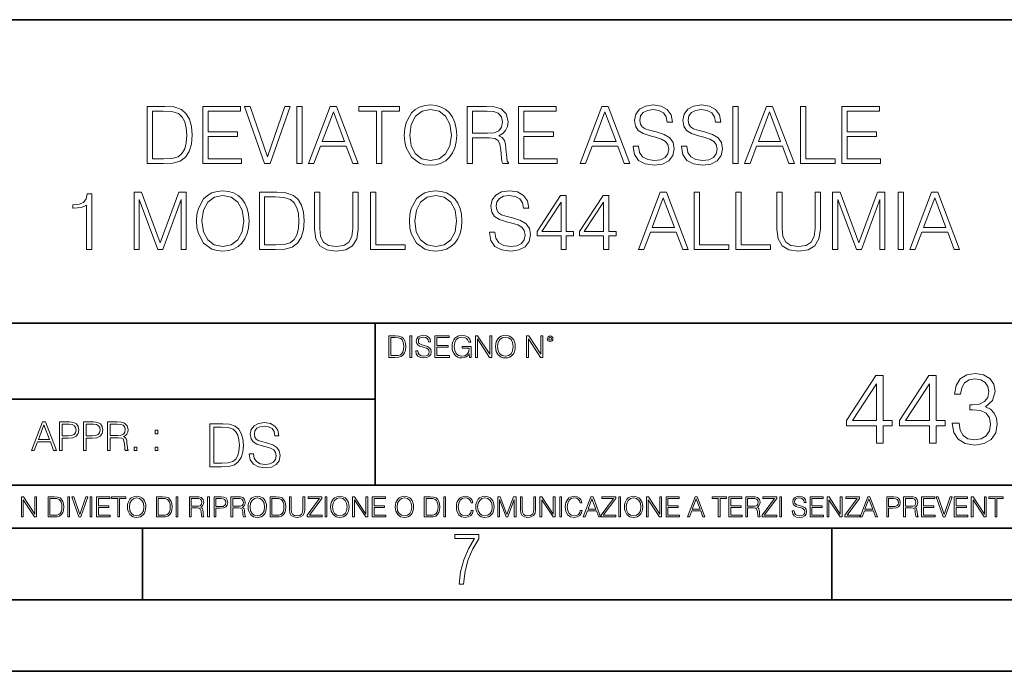
# Model space of a CAD drawing. Extents: x 0 to 420, y 0 to 297.
# Drawn here: x 305 to 374, y 0 to 46 of the extents above; entities that cross this region are included whole.
import ezdxf

# ---------------------------------------------------------------- set-up
doc = ezdxf.new("R2010")
doc.units = 0

msp = doc.modelspace()

# ---------------------------------------------------------------- linework, layer by layer
at = {"color": 7, "lineweight": 35}
for p, q in [((234.999802, 45.500252), (410, 45.500252)), ((254.999802, 24.300249), (410, 24.300249)), ((329.999786, 13.00025), (329.999786, 24.300249)), ((234.999802, 19.00025), (329.999786, 19.00025)), ((234.999802, 13.00025), (410, 13.00025)), ((25.000401, 9.99976), (410, 9.99976)), ((234.999802, 10.00025), (410, 10.00025)), ((313.75, 4.99976), (313.75, 9.99976)), ((361.875, 4.99976), (361.875, 9.99976)), ((267.5, 4.99976), (415, 4.99976)), ((0, 0), (420, 0)), ((0, 0), (420, 0))]:
    msp.add_line(p, q, dxfattribs=at)
at = {"color": 7, "lineweight": 18}
for points in [[(315.035461, 39.447609), (314.095276, 39.447609), (314.095276, 35.447609), (315.196808, 35.447609), (315.875519, 35.475426), (316.392914, 35.620071), (316.748962, 35.898235), (317.015991, 36.29879), (317.177338, 36.816177), (317.232971, 37.455956), (317.177338, 38.051224), (317.032684, 38.546356), (316.793457, 38.941349), (316.476349, 39.23064), (315.947845, 39.41423), (315.308075, 39.447609)], [(317.97287, 35.447609), (320.659943, 35.447609), (320.659943, 35.775841), (318.340057, 35.775841), (318.340057, 37.339127), (320.398468, 37.339127), (320.398468, 37.667358), (318.340057, 37.667358), (318.340057, 39.119377), (320.59317, 39.119377), (320.59317, 39.447609), (317.97287, 39.447609)], [(322.27887, 35.447609), (322.673859, 35.447609), (324.059113, 39.447609), (323.686371, 39.447609), (322.479126, 35.914925), (321.271912, 39.447609), (320.888031, 39.447609)], [(324.526428, 35.447609), (324.893616, 35.447609), (324.893616, 39.447609), (324.526428, 39.447609)], [(325.344238, 35.447609), (325.728088, 35.447609), (326.184296, 36.671532), (327.986786, 36.671532), (328.437408, 35.447609), (328.821289, 35.447609), (327.30249, 39.447609), (326.863007, 39.447609)], [(330.095276, 35.447609), (330.462433, 35.447609), (330.462433, 39.119377), (331.708618, 39.119377), (331.708618, 39.447609), (328.849091, 39.447609), (328.849091, 39.119377), (330.095276, 39.119377)], [(332.031281, 37.444828), (332.059113, 36.971947), (332.159241, 36.560265), (332.526428, 35.898235), (333.105011, 35.480988), (333.46106, 35.375286), (333.861603, 35.336342), (334.256592, 35.375286), (334.612671, 35.480988), (334.929749, 35.65345), (335.196808, 35.898235), (335.408203, 36.19865), (335.563965, 36.560265), (335.658539, 36.971947), (335.69751, 37.444828), (335.664124, 37.912144), (335.563965, 38.323826), (335.408203, 38.68544), (335.196808, 38.991421), (334.929749, 39.23064), (334.612671, 39.403103), (334.256592, 39.51437), (333.861603, 39.55331), (333.46106, 39.51437), (333.105011, 39.403103), (332.793457, 39.23064), (332.526428, 38.991421), (332.159241, 38.323826), (332.059113, 37.906578)], [(332.409607, 37.444828), (332.515289, 38.190308), (332.81015, 38.752197), (333.271912, 39.102684), (333.861603, 39.225079), (334.456879, 39.102684), (334.913086, 38.752197), (335.213501, 38.195869), (335.319183, 37.444828), (335.213501, 36.688221), (334.913086, 36.131893), (334.456879, 35.781406), (333.861603, 35.664577), (333.266357, 35.781406), (332.81015, 36.131893), (332.509735, 36.688221)], [(336.415161, 35.447609), (336.782349, 35.447609), (336.782349, 37.238987), (337.950623, 37.238987), (338.345612, 37.200043), (338.584839, 37.066525), (338.707245, 36.80505), (338.768433, 36.387802), (338.812927, 35.859291), (338.846313, 35.608944), (338.901947, 35.447609), (339.308075, 35.447609), (339.308075, 35.503242), (339.224609, 35.631199), (339.180115, 35.870419), (339.130035, 36.471252), (339.091095, 36.810612), (339.018768, 37.072086), (338.874146, 37.266804), (338.629333, 37.400322), (338.901947, 37.544968), (339.107788, 37.756371), (339.230194, 38.0401), (339.274689, 38.385021), (339.146729, 38.919098), (338.785126, 39.286274), (338.31781, 39.425354), (337.750336, 39.447609), (336.415161, 39.447609)], [(340.014587, 35.447609), (342.70166, 35.447609), (342.70166, 35.775841), (340.381775, 35.775841), (340.381775, 37.339127), (342.440186, 37.339127), (342.440186, 37.667358), (340.381775, 37.667358), (340.381775, 39.119377), (342.634918, 39.119377), (342.634918, 39.447609), (340.014587, 39.447609)], [(344.29834, 35.447609), (344.68219, 35.447609), (345.138397, 36.671532), (346.940887, 36.671532), (347.39151, 35.447609), (347.775391, 35.447609), (346.256592, 39.447609), (345.817108, 39.447609)], [(348.003479, 36.660404), (348.003479, 36.632587), (348.098053, 36.07626), (348.387329, 35.670139), (348.854645, 35.425354), (349.494446, 35.336342), (350.067444, 35.419792), (350.501404, 35.647888), (350.773987, 36.009499), (350.874146, 36.493507), (350.796234, 36.921879), (350.568146, 37.244549), (350.178711, 37.483772), (349.616821, 37.667358), (349.149506, 37.784187), (348.843536, 37.884327), (348.637695, 38.023407), (348.515289, 38.212559), (348.476349, 38.468472), (348.531982, 38.78558), (348.710022, 39.024799), (348.999298, 39.169445), (349.394287, 39.225079), (349.805969, 39.163883), (350.117523, 38.991421), (350.306671, 38.713257), (350.378998, 38.334953), (350.757294, 38.334953), (350.657166, 38.846775), (350.390137, 39.23064), (349.97287, 39.469864), (349.41098, 39.55331), (348.860229, 39.469864), (348.448547, 39.252895), (348.187073, 38.913532), (348.098053, 38.479599), (348.164795, 38.056789), (348.365082, 37.761936), (348.704437, 37.550529), (349.188446, 37.394756), (349.566772, 37.300182), (349.984009, 37.166664), (350.273285, 37.005329), (350.440186, 36.777233), (350.495819, 36.454563), (350.429077, 36.126328), (350.234344, 35.87598), (349.922821, 35.714645), (349.5, 35.664577), (349.021545, 35.731335), (348.671082, 35.926052), (348.454102, 36.237595), (348.381775, 36.660404)], [(351.374817, 36.660404), (351.374817, 36.632587), (351.469391, 36.07626), (351.758698, 35.670139), (352.226013, 35.425354), (352.865784, 35.336342), (353.438812, 35.419792), (353.872742, 35.647888), (354.145325, 36.009499), (354.245483, 36.493507), (354.167603, 36.921879), (353.939514, 37.244549), (353.550079, 37.483772), (352.98819, 37.667358), (352.520874, 37.784187), (352.214874, 37.884327), (352.009033, 38.023407), (351.886658, 38.212559), (351.847717, 38.468472), (351.90332, 38.78558), (352.08136, 39.024799), (352.370667, 39.169445), (352.765656, 39.225079), (353.177338, 39.163883), (353.488861, 38.991421), (353.67804, 38.713257), (353.750336, 38.334953), (354.128662, 38.334953), (354.028503, 38.846775), (353.761475, 39.23064), (353.344238, 39.469864), (352.782349, 39.55331), (352.231567, 39.469864), (351.819885, 39.252895), (351.558411, 38.913532), (351.469391, 38.479599), (351.536163, 38.056789), (351.73645, 37.761936), (352.075806, 37.550529), (352.559814, 37.394756), (352.93811, 37.300182), (353.355347, 37.166664), (353.644653, 37.005329), (353.811554, 36.777233), (353.867188, 36.454563), (353.800415, 36.126328), (353.605713, 35.87598), (353.294159, 35.714645), (352.871338, 35.664577), (352.392914, 35.731335), (352.042419, 35.926052), (351.825439, 36.237595), (351.753113, 36.660404)], [(354.968689, 35.447609), (355.335876, 35.447609), (355.335876, 39.447609), (354.968689, 39.447609)], [(355.786499, 35.447609), (356.17038, 35.447609), (356.626556, 36.671532), (358.429077, 36.671532), (358.8797, 35.447609), (359.26355, 35.447609), (357.744781, 39.447609), (357.305298, 39.447609)], [(359.686371, 35.447609), (362.106384, 35.447609), (362.106384, 35.775841), (360.053558, 35.775841), (360.053558, 39.447609), (359.686371, 39.447609)], [(362.579285, 35.447609), (365.266357, 35.447609), (365.266357, 35.775841), (362.946442, 35.775841), (362.946442, 37.339127), (365.004883, 37.339127), (365.004883, 37.667358), (362.946442, 37.667358), (362.946442, 39.119377), (365.199585, 39.119377), (365.199585, 39.447609), (362.579285, 39.447609)], [(314.462433, 35.775841), (314.462433, 39.119377), (315.196808, 39.119377), (315.808746, 39.09156), (316.276062, 38.941349), (316.526428, 38.702129), (316.704437, 38.373894), (316.815704, 37.95665), (316.854645, 37.444828), (316.815704, 36.910751), (316.704437, 36.48238), (316.515289, 36.154144), (316.24826, 35.926052), (315.814331, 35.798096), (315.235748, 35.775841)], [(326.306671, 36.999763), (327.079956, 39.058178), (327.858826, 36.999763)], [(336.782349, 37.567219), (336.782349, 39.119377), (337.822662, 39.119377), (338.256592, 39.097122), (338.595978, 38.980293), (338.812927, 38.72438), (338.896393, 38.373894), (338.82962, 38.001156), (338.640472, 37.750809), (338.312225, 37.606163), (337.84491, 37.567219)], [(345.260773, 36.999763), (346.034058, 39.058178), (346.812927, 36.999763)], [(356.748962, 36.999763), (357.522247, 39.058178), (358.301117, 36.999763)], [(309.856049, 29.447609), (310.223236, 29.447609), (310.223236, 33.336342), (309.900574, 33.336342), (309.817108, 32.985855), (309.633514, 32.746635), (309.327545, 32.607552), (308.915863, 32.568611), (308.893616, 32.568611), (308.893616, 32.329388), (308.949249, 32.329388), (309.494446, 32.379459), (309.856049, 32.546356)], [(313.166199, 29.447609), (313.533386, 29.447609), (313.533386, 32.935787), (314.835205, 29.447609), (315.174561, 29.447609), (316.448547, 32.935787), (316.448547, 29.447609), (316.815735, 29.447609), (316.815735, 33.447609), (316.29834, 33.447609), (315.002075, 29.926052), (313.683594, 33.447609), (313.166199, 33.447609)], [(317.533386, 31.444828), (317.561188, 30.971949), (317.661346, 30.560265), (318.028503, 29.898235), (318.607086, 29.480989), (318.963135, 29.375286), (319.363708, 29.336344), (319.758698, 29.375286), (320.114746, 29.480989), (320.431854, 29.65345), (320.698883, 29.898235), (320.910309, 30.198652), (321.066071, 30.560265), (321.160645, 30.971949), (321.199585, 31.444828), (321.166199, 31.912144), (321.066071, 32.323826), (320.910309, 32.68544), (320.698883, 32.991421), (320.431854, 33.23064), (320.114746, 33.403103), (319.758698, 33.51437), (319.363708, 33.55331), (318.963135, 33.51437), (318.607086, 33.403103), (318.295563, 33.23064), (318.028503, 32.991421), (317.661346, 32.323826), (317.561188, 31.90658)], [(317.911682, 31.444828), (318.017395, 32.190308), (318.312256, 32.752197), (318.773987, 33.102684), (319.363708, 33.225079), (319.958984, 33.102684), (320.415161, 32.752197), (320.715576, 32.195869), (320.821289, 31.444828), (320.715576, 30.688221), (320.415161, 30.131893), (319.958984, 29.781406), (319.363708, 29.664577), (318.768433, 29.781406), (318.312256, 30.131893), (318.011841, 30.688221)], [(322.857452, 33.447609), (321.917236, 33.447609), (321.917236, 29.447609), (323.018768, 29.447609), (323.69751, 29.475426), (324.214874, 29.620071), (324.570923, 29.898235), (324.837982, 30.298792), (324.999298, 30.816177), (325.054932, 31.455954), (324.999298, 32.051224), (324.854675, 32.546356), (324.615448, 32.941349), (324.29834, 33.23064), (323.769836, 33.41423), (323.130035, 33.447609)], [(322.284424, 29.775843), (322.284424, 33.119377), (323.018768, 33.119377), (323.630737, 33.09156), (324.098053, 32.941349), (324.348389, 32.702129), (324.526428, 32.373894), (324.637695, 31.95665), (324.676636, 31.444828), (324.637695, 30.910751), (324.526428, 30.48238), (324.33728, 30.154146), (324.070251, 29.926052), (323.636292, 29.798096), (323.057709, 29.775843)], [(325.767029, 33.447609), (325.767029, 30.877373), (325.861603, 30.204216), (326.145355, 29.720209), (326.618225, 29.436481), (327.285828, 29.336344), (327.947845, 29.436481), (328.420715, 29.720209), (328.710022, 30.204216), (328.81015, 30.877373), (328.81015, 33.447609), (328.442993, 33.447609), (328.442993, 30.927443), (328.376221, 30.365551), (328.17038, 29.970558), (327.814331, 29.7369), (327.285828, 29.664577), (326.75174, 29.7369), (326.395691, 29.970558), (326.195404, 30.365551), (326.134216, 30.927443), (326.134216, 33.447609)], [(329.672455, 29.447609), (332.092499, 29.447609), (332.092499, 29.775843), (330.039642, 29.775843), (330.039642, 33.447609), (329.672455, 33.447609)], [(332.392914, 31.444828), (332.420715, 30.971949), (332.520874, 30.560265), (332.888031, 29.898235), (333.466614, 29.480989), (333.822662, 29.375286), (334.223236, 29.336344), (334.618225, 29.375286), (334.974274, 29.480989), (335.291382, 29.65345), (335.558411, 29.898235), (335.769836, 30.198652), (335.925598, 30.560265), (336.020172, 30.971949), (336.059113, 31.444828), (336.025726, 31.912144), (335.925598, 32.323826), (335.769836, 32.68544), (335.558411, 32.991421), (335.291382, 33.23064), (334.974274, 33.403103), (334.618225, 33.51437), (334.223236, 33.55331), (333.822662, 33.51437), (333.466614, 33.403103), (333.15509, 33.23064), (332.888031, 32.991421), (332.520874, 32.323826), (332.420715, 31.90658)], [(332.77121, 31.444828), (332.876923, 32.190308), (333.171753, 32.752197), (333.633514, 33.102684), (334.223236, 33.225079), (334.818512, 33.102684), (335.274689, 32.752197), (335.575104, 32.195869), (335.680817, 31.444828), (335.575104, 30.688221), (335.274689, 30.131893), (334.818512, 29.781406), (334.223236, 29.664577), (333.62796, 29.781406), (333.171753, 30.131893), (332.871338, 30.688221)], [(337.97287, 30.660404), (337.97287, 30.632587), (338.067444, 30.07626), (338.35675, 29.670139), (338.824066, 29.425356), (339.463837, 29.336344), (340.036865, 29.419792), (340.470795, 29.647886), (340.743408, 30.009501), (340.843536, 30.493505), (340.765656, 30.921879), (340.537567, 31.244549), (340.148132, 31.48377), (339.586243, 31.667358), (339.118927, 31.784187), (338.812927, 31.884327), (338.607086, 32.023407), (338.484711, 32.212559), (338.44577, 32.468472), (338.501404, 32.78558), (338.679413, 33.024799), (338.968719, 33.169445), (339.363708, 33.225079), (339.775391, 33.163883), (340.086914, 32.991421), (340.276093, 32.713257), (340.348389, 32.334953), (340.726715, 32.334953), (340.626556, 32.846775), (340.359528, 33.23064), (339.942291, 33.469864), (339.380402, 33.55331), (338.82962, 33.469864), (338.417938, 33.252895), (338.156464, 32.913532), (338.067444, 32.479599), (338.134216, 32.056789), (338.334503, 31.761934), (338.673859, 31.550529), (339.157867, 31.394758), (339.536163, 31.300182), (339.9534, 31.166664), (340.242706, 31.005327), (340.409607, 30.777233), (340.46524, 30.454563), (340.398468, 30.126329), (340.203766, 29.875982), (339.892212, 29.714647), (339.469391, 29.664577), (338.990967, 29.731337), (338.640472, 29.926052), (338.423523, 30.237595), (338.351196, 30.660404)], [(342.974274, 29.447609), (343.341461, 29.447609), (343.341461, 30.410057), (343.853271, 30.410057), (343.853271, 30.70491), (343.341461, 30.70491), (343.341461, 33.225079), (342.946472, 33.225079), (341.299713, 30.70491), (341.299713, 30.410057), (342.974274, 30.410057)], [(345.933929, 29.447609), (346.301117, 29.447609), (346.301117, 30.410057), (346.812927, 30.410057), (346.812927, 30.70491), (346.301117, 30.70491), (346.301117, 33.225079), (345.906128, 33.225079), (344.259399, 30.70491), (344.259399, 30.410057), (345.933929, 30.410057)], [(348.376221, 29.447609), (348.760071, 29.447609), (349.216278, 30.671532), (351.018768, 30.671532), (351.469421, 29.447609), (351.853271, 29.447609), (350.334503, 33.447609), (349.894989, 33.447609)], [(349.338684, 30.999765), (350.111969, 33.058178), (350.890808, 30.999765)], [(352.276093, 29.447609), (354.696106, 29.447609), (354.696106, 29.775843), (352.64325, 29.775843), (352.64325, 33.447609), (352.276093, 33.447609)], [(355.168976, 29.447609), (357.58902, 29.447609), (357.58902, 29.775843), (355.536163, 29.775843), (355.536163, 33.447609), (355.168976, 33.447609)], [(358.034088, 33.447609), (358.034088, 30.877373), (358.128662, 30.204216), (358.412384, 29.720209), (358.885254, 29.436481), (359.552856, 29.336344), (360.214874, 29.436481), (360.687775, 29.720209), (360.977051, 30.204216), (361.077209, 30.877373), (361.077209, 33.447609), (360.710022, 33.447609), (360.710022, 30.927443), (360.64325, 30.365551), (360.437408, 29.970558), (360.08136, 29.7369), (359.552856, 29.664577), (359.018768, 29.7369), (358.66272, 29.970558), (358.462463, 30.365551), (358.401245, 30.927443), (358.401245, 33.447609)], [(361.933929, 29.447609), (362.301117, 29.447609), (362.301117, 32.935787), (363.602936, 29.447609), (363.942291, 29.447609), (365.216278, 32.935787), (365.216278, 29.447609), (365.583466, 29.447609), (365.583466, 33.447609), (365.066071, 33.447609), (363.769836, 29.926052), (362.451324, 33.447609), (361.933929, 33.447609)], [(366.501404, 29.447609), (366.868591, 29.447609), (366.868591, 33.447609), (366.501404, 33.447609)], [(367.319214, 29.447609), (367.703064, 29.447609), (368.159241, 30.671532), (369.961761, 30.671532), (370.412384, 29.447609), (370.796265, 29.447609), (369.277466, 33.447609), (368.837982, 33.447609)], [(368.281647, 30.999765), (369.054932, 33.058178), (369.833801, 30.999765)], [(342.974274, 30.70491), (341.633514, 30.70491), (342.974274, 32.763325)], [(345.933929, 30.70491), (344.593201, 30.70491), (345.933929, 32.763325)], [(331.314514, 23.421158), (330.961945, 23.421158), (330.961945, 21.921158), (331.375031, 21.921158), (331.629547, 21.931589), (331.823547, 21.98583), (331.957062, 22.090143), (332.05722, 22.240351), (332.117706, 22.43437), (332.13858, 22.674288), (332.117706, 22.897514), (332.063477, 23.083189), (331.973755, 23.23131), (331.854858, 23.339794), (331.656647, 23.40864), (331.416748, 23.421158)], [(332.426483, 21.921158), (332.564178, 21.921158), (332.564178, 23.421158), (332.426483, 23.421158)], [(332.837463, 22.375956), (332.837463, 22.365524), (332.872925, 22.156902), (332.981415, 22.004606), (333.156647, 21.912813), (333.396576, 21.879433), (333.61145, 21.910727), (333.77417, 21.996262), (333.876404, 22.131866), (333.913971, 22.31337), (333.884766, 22.474009), (333.799225, 22.595011), (333.653168, 22.684719), (333.442474, 22.753565), (333.267242, 22.797375), (333.152496, 22.834927), (333.075287, 22.887083), (333.029388, 22.958015), (333.014801, 23.053982), (333.035645, 23.172895), (333.102417, 23.262604), (333.210907, 23.316847), (333.359009, 23.337709), (333.513397, 23.31476), (333.630219, 23.250088), (333.701172, 23.145775), (333.728271, 23.003912), (333.870148, 23.003912), (333.832611, 23.195845), (333.732452, 23.339794), (333.575989, 23.429502), (333.365295, 23.460796), (333.158752, 23.429502), (333.004364, 23.348139), (332.906311, 23.220881), (332.872925, 23.058153), (332.89798, 22.899601), (332.973083, 22.78903), (333.100342, 22.709753), (333.28183, 22.651339), (333.423706, 22.615873), (333.58017, 22.565804), (333.68866, 22.505302), (333.751221, 22.419767), (333.772095, 22.298765), (333.74707, 22.175678), (333.674042, 22.081799), (333.55722, 22.021297), (333.398651, 22.002522), (333.219238, 22.027555), (333.087799, 22.100574), (333.006439, 22.217403), (332.97934, 22.375956)], [(334.174744, 21.921158), (335.182373, 21.921158), (335.182373, 22.044245), (334.312439, 22.044245), (334.312439, 22.630476), (335.08432, 22.630476), (335.08432, 22.753565), (334.312439, 22.753565), (334.312439, 23.298071), (335.157349, 23.298071), (335.157349, 23.421158), (334.174744, 23.421158)], [(336.58432, 21.921158), (336.694916, 21.921158), (336.694916, 22.690977), (336.069031, 22.690977), (336.069031, 22.56789), (336.563477, 22.56789), (336.563477, 22.56163), (336.528015, 22.323801), (336.423706, 22.148558), (336.258881, 22.040073), (336.039825, 22.002522), (335.822845, 22.048418), (335.658051, 22.181936), (335.551636, 22.394732), (335.516174, 22.676373), (335.551636, 22.9601), (335.658051, 23.166637), (335.827026, 23.293898), (336.056519, 23.337709), (336.23175, 23.312674), (336.375702, 23.241741), (336.477936, 23.131172), (336.534271, 22.985136), (336.676117, 22.985136), (336.609375, 23.183327), (336.480011, 23.333536), (336.292267, 23.427416), (336.054443, 23.460796), (335.906311, 23.446192), (335.772797, 23.406553), (335.559998, 23.252172), (335.480713, 23.139517), (335.422302, 23.005999), (335.384766, 22.849531), (335.374329, 22.674288), (335.384766, 22.496958), (335.420227, 22.34049), (335.553741, 22.090143), (335.649689, 21.998348), (335.766541, 21.933676), (335.897949, 21.894037), (336.046082, 21.879433), (336.215057, 21.902382), (336.36319, 21.960796), (336.482117, 22.056763), (336.569733, 22.18611)], [(336.999481, 21.921158), (337.137177, 21.921158), (337.137177, 23.208363), (337.980011, 21.921158), (338.132324, 21.921158), (338.132324, 23.421158), (337.994629, 23.421158), (337.994629, 22.133953), (337.151794, 23.421158), (336.999481, 23.421158)], [(338.403534, 22.670115), (338.413971, 22.492785), (338.451508, 22.338404), (338.589203, 22.090143), (338.806183, 21.933676), (338.939697, 21.894037), (339.089905, 21.879433), (339.238007, 21.894037), (339.371552, 21.933676), (339.490448, 21.998348), (339.590607, 22.090143), (339.669861, 22.202799), (339.728271, 22.338404), (339.763763, 22.492785), (339.778351, 22.670115), (339.765839, 22.845358), (339.728271, 22.999739), (339.669861, 23.135344), (339.590607, 23.250088), (339.490448, 23.339794), (339.371552, 23.404469), (339.238007, 23.446192), (339.089905, 23.460796), (338.939697, 23.446192), (338.806183, 23.404469), (338.689331, 23.339794), (338.589203, 23.250088), (338.451508, 22.999739), (338.413971, 22.843271)], [(340.569031, 21.921158), (340.706726, 21.921158), (340.706726, 23.208363), (341.549561, 21.921158), (341.701843, 21.921158), (341.701843, 23.421158), (341.564178, 23.421158), (341.564178, 22.133953), (340.721344, 23.421158), (340.569031, 23.421158)], [(342.016876, 23.222965), (342.031494, 23.145775), (342.073212, 23.083189), (342.212982, 23.026859), (342.352753, 23.083189), (342.394501, 23.145775), (342.411163, 23.222965), (342.394501, 23.298071), (342.352753, 23.362743), (342.288086, 23.404469), (342.212982, 23.421158), (342.135803, 23.404469), (342.073212, 23.362743)], [(331.09964, 22.044245), (331.09964, 23.298071), (331.375031, 23.298071), (331.604492, 23.28764), (331.779755, 23.23131), (331.873627, 23.141603), (331.940399, 23.018515), (331.982117, 22.862047), (331.996704, 22.670115), (331.982117, 22.469837), (331.940399, 22.309196), (331.869446, 22.18611), (331.769318, 22.100574), (331.606598, 22.052589), (331.389618, 22.044245)], [(338.54538, 22.670115), (338.585022, 22.949669), (338.695587, 23.160379), (338.868744, 23.291811), (339.089905, 23.337709), (339.31311, 23.291811), (339.484192, 23.160379), (339.596863, 22.951756), (339.636475, 22.670115), (339.596863, 22.386387), (339.484192, 22.177765), (339.31311, 22.046331), (339.089905, 22.002522), (338.866669, 22.046331), (338.695587, 22.177765), (338.582947, 22.386387)], [(342.112854, 23.225052), (342.142059, 23.295984), (342.212982, 23.327278), (342.28183, 23.295984), (342.31311, 23.225052), (342.283905, 23.154119), (342.212982, 23.124912), (342.139954, 23.152035)], [(364.988983, 15.935787), (365.447937, 15.935787), (365.447937, 17.138847), (366.087738, 17.138847), (366.087738, 17.507414), (365.447937, 17.507414), (365.447937, 20.657623), (364.954193, 20.657623), (362.895782, 17.507414), (362.895782, 17.138847), (364.988983, 17.138847)], [(368.688568, 15.935787), (369.147522, 15.935787), (369.147522, 17.138847), (369.787292, 17.138847), (369.787292, 17.507414), (369.147522, 17.507414), (369.147522, 20.657623), (368.653778, 20.657623), (366.595367, 17.507414), (366.595367, 17.138847), (368.688568, 17.138847)], [(370.281036, 17.326607), (370.281036, 17.3127), (370.385345, 16.672922), (370.698303, 16.200043), (371.192047, 15.901016), (371.859619, 15.796705), (372.506348, 15.901016), (373.000092, 16.186134), (373.313049, 16.645105), (373.424316, 17.250113), (373.368683, 17.681267), (373.20874, 18.035927), (372.951416, 18.300182), (372.596771, 18.474035), (373.097473, 18.898235), (373.271301, 19.538013), (373.17395, 20.052616), (372.90274, 20.448999), (372.46463, 20.706303), (371.894409, 20.796705), (371.296356, 20.692394), (370.84433, 20.41423), (370.552246, 19.955257), (370.434052, 19.350252), (370.865204, 19.350252), (370.941681, 19.802269), (371.143372, 20.143019), (371.456299, 20.351643), (371.887451, 20.428139), (372.269928, 20.358597), (372.568939, 20.17779), (372.763672, 19.892672), (372.833191, 19.538013), (372.756714, 19.12772), (372.541138, 18.842602), (372.179504, 18.661795), (371.692719, 18.606163), (371.51889, 18.613117), (371.51889, 18.258457), (371.727509, 18.265411), (372.26297, 18.202824), (372.645447, 18.015064), (372.874939, 17.702129), (372.951416, 17.264021), (372.874939, 16.798096), (372.659363, 16.45039), (372.304688, 16.234814), (371.831818, 16.165272), (371.379791, 16.241768), (371.039032, 16.471252), (370.823456, 16.832867), (370.753937, 17.326607)], [(364.988983, 17.507414), (363.313049, 17.507414), (364.988983, 20.080433)], [(368.688568, 17.507414), (367.012634, 17.507414), (368.688568, 20.080433)], [(306.007904, 15.412767), (306.19986, 15.412767), (306.427948, 16.024729), (307.329193, 16.024729), (307.554504, 15.412767), (307.746429, 15.412767), (306.987061, 17.412767), (306.767303, 17.412767)], [(306.489136, 16.188845), (306.875793, 17.218052), (307.265228, 16.188845)], [(307.957855, 15.412767), (308.141418, 15.412767), (308.141418, 16.28064), (308.567017, 16.28064), (308.892487, 16.314018), (309.126129, 16.419722), (309.265228, 16.597746), (309.3125, 16.850876), (309.270782, 17.095661), (309.145599, 17.270905), (308.942535, 17.376606), (308.656036, 17.412767), (307.957855, 17.412767)], [(308.141418, 16.444756), (308.141418, 17.24865), (308.647675, 17.24865), (308.8591, 17.223616), (309.006531, 17.151293), (309.092743, 17.0289), (309.123352, 16.853657), (309.087189, 16.661724), (308.987061, 16.536551), (308.814575, 16.464228), (308.569794, 16.444756)], [(309.637939, 15.412767), (309.821533, 15.412767), (309.821533, 16.28064), (310.247131, 16.28064), (310.572571, 16.314018), (310.806244, 16.419722), (310.945312, 16.597746), (310.992615, 16.850876), (310.950897, 17.095661), (310.825714, 17.270905), (310.62265, 17.376606), (310.336151, 17.412767), (309.637939, 17.412767)], [(309.821533, 16.444756), (309.821533, 17.24865), (310.327789, 17.24865), (310.539215, 17.223616), (310.686646, 17.151293), (310.772858, 17.0289), (310.803467, 16.853657), (310.767303, 16.661724), (310.667175, 16.536551), (310.49469, 16.464228), (310.249908, 16.444756)], [(311.318054, 15.412767), (311.501648, 15.412767), (311.501648, 16.308456), (312.085785, 16.308456), (312.283295, 16.288984), (312.402893, 16.222225), (312.464111, 16.091488), (312.49469, 15.882865), (312.516968, 15.618608), (312.53363, 15.493435), (312.561462, 15.412767), (312.764526, 15.412767), (312.764526, 15.440584), (312.722809, 15.504561), (312.700531, 15.624172), (312.675507, 15.924589), (312.656036, 16.094269), (312.619873, 16.225006), (312.547546, 16.322365), (312.425171, 16.389124), (312.561462, 16.461447), (312.664368, 16.567148), (312.725586, 16.709013), (312.747833, 16.881474), (312.683838, 17.148512), (312.503052, 17.3321), (312.269379, 17.401642), (311.985657, 17.412767), (311.318054, 17.412767)], [(311.501648, 16.472572), (311.501648, 17.24865), (312.02182, 17.24865), (312.2388, 17.237524), (312.408478, 17.17911), (312.516968, 17.051155), (312.558685, 16.87591), (312.525299, 16.689541), (312.430725, 16.564367), (312.266602, 16.492044), (312.032959, 16.472572)], [(319.156616, 17.285646), (318.451477, 17.285646), (318.451477, 14.285647), (319.277618, 14.285647), (319.786652, 14.30651), (320.174713, 14.414993), (320.441742, 14.623617), (320.642029, 14.924034), (320.763031, 15.312073), (320.804749, 15.791906), (320.763031, 16.238359), (320.654541, 16.609709), (320.475128, 16.905952), (320.237274, 17.122921), (319.840912, 17.260612), (319.361084, 17.285646)], [(321.213654, 15.195244), (321.213654, 15.174381), (321.284576, 14.757135), (321.501556, 14.452546), (321.85202, 14.268957), (322.331848, 14.202198), (322.761627, 14.264785), (323.087067, 14.435856), (323.291534, 14.707066), (323.366638, 15.07007), (323.308228, 15.39135), (323.137146, 15.633352), (322.845062, 15.812768), (322.423645, 15.950459), (322.073181, 16.038082), (321.843689, 16.113186), (321.689301, 16.217497), (321.597504, 16.35936), (321.568298, 16.551294), (321.610016, 16.789124), (321.74353, 16.96854), (321.96051, 17.077024), (322.256744, 17.11875), (322.565521, 17.072851), (322.799164, 16.943506), (322.94104, 16.734882), (322.99527, 16.451155), (323.279022, 16.451155), (323.203918, 16.835022), (323.003632, 17.122921), (322.690704, 17.302338), (322.269287, 17.364923), (321.856201, 17.302338), (321.547424, 17.13961), (321.351318, 16.885092), (321.284576, 16.559639), (321.334656, 16.242533), (321.484863, 16.021391), (321.73938, 15.862838), (322.102386, 15.746009), (322.386108, 15.675077), (322.699036, 15.574938), (322.916016, 15.453937), (323.041168, 15.282866), (323.082916, 15.040863), (323.032837, 14.794687), (322.88681, 14.606927), (322.653137, 14.485926), (322.336029, 14.448374), (321.977203, 14.498443), (321.714325, 14.644479), (321.551605, 14.878137), (321.497375, 15.195244)], [(314.64212, 16.581057), (314.825714, 16.581057), (314.825714, 16.828623), (314.64212, 16.828623)], [(318.726868, 14.531822), (318.726868, 17.039473), (319.277618, 17.039473), (319.736603, 17.01861), (320.087067, 16.905952), (320.274841, 16.726538), (320.408356, 16.480362), (320.491821, 16.167427), (320.521027, 15.783561), (320.491821, 15.383005), (320.408356, 15.061726), (320.266479, 14.81555), (320.066223, 14.644479), (319.740753, 14.548512), (319.306824, 14.531822)], [(313.173431, 15.412767), (313.356995, 15.412767), (313.356995, 15.660334), (313.173431, 15.660334)], [(314.64212, 15.412767), (314.825714, 15.412767), (314.825714, 15.660334), (314.64212, 15.660334)], [(305.312256, 10.781829), (305.440796, 10.781829), (305.440796, 11.98322), (306.227417, 10.781829), (306.369568, 10.781829), (306.369568, 12.181828), (306.241058, 12.181828), (306.241058, 10.980438), (305.454407, 12.181828), (305.312256, 12.181828)], [(307.498932, 12.181828), (307.169861, 12.181828), (307.169861, 10.781829), (307.555389, 10.781829), (307.792938, 10.791565), (307.97403, 10.842191), (308.098633, 10.939548), (308.192108, 11.079742), (308.248566, 11.260827), (308.268066, 11.48475), (308.248566, 11.693094), (308.197937, 11.866391), (308.114227, 12.004639), (308.003235, 12.10589), (307.818237, 12.170146), (307.59433, 12.181828)], [(307.29837, 10.89671), (307.29837, 12.066947), (307.555389, 12.066947), (307.769592, 12.057211), (307.933136, 12.004639), (308.020752, 11.920911), (308.083069, 11.806029), (308.122009, 11.659993), (308.135651, 11.480855), (308.122009, 11.293929), (308.083069, 11.143998), (308.016876, 11.029117), (307.923401, 10.949284), (307.771515, 10.904499), (307.569031, 10.89671)], [(308.536743, 10.781829), (308.665283, 10.781829), (308.665283, 12.181828), (308.536743, 12.181828)], [(309.317566, 10.781829), (309.455811, 10.781829), (309.940643, 12.181828), (309.810181, 12.181828), (309.387665, 10.94539), (308.965118, 12.181828), (308.83078, 12.181828)], [(310.104187, 10.781829), (310.232727, 10.781829), (310.232727, 12.181828), (310.104187, 12.181828)], [(310.555939, 10.781829), (311.496399, 10.781829), (311.496399, 10.89671), (310.684448, 10.89671), (310.684448, 11.443859), (311.404907, 11.443859), (311.404907, 11.558742), (310.684448, 11.558742), (310.684448, 12.066947), (311.473053, 12.066947), (311.473053, 12.181828), (310.555939, 12.181828)], [(312.03186, 10.781829), (312.1604, 10.781829), (312.1604, 12.066947), (312.596558, 12.066947), (312.596558, 12.181828), (311.595703, 12.181828), (311.595703, 12.066947), (312.03186, 12.066947)], [(312.709473, 11.480855), (312.719238, 11.315348), (312.754272, 11.171259), (312.882782, 10.939548), (313.085266, 10.793511), (313.2099, 10.756516), (313.350098, 10.742886), (313.488342, 10.756516), (313.612976, 10.793511), (313.723938, 10.853873), (313.817413, 10.939548), (313.891418, 11.044694), (313.945923, 11.171259), (313.979034, 11.315348), (313.992645, 11.480855), (313.980957, 11.644416), (313.945923, 11.788505), (313.891418, 11.91507), (313.817413, 12.022162), (313.723938, 12.10589), (313.612976, 12.166252), (313.488342, 12.205194), (313.350098, 12.218824), (313.2099, 12.205194), (313.085266, 12.166252), (312.976257, 12.10589), (312.882782, 12.022162), (312.754272, 11.788505), (312.719238, 11.642468)], [(312.841888, 11.480855), (312.878876, 11.741774), (312.982086, 11.938436), (313.143707, 12.061106), (313.350098, 12.103943), (313.558441, 12.061106), (313.718109, 11.938436), (313.823242, 11.74372), (313.86026, 11.480855), (313.823242, 11.216043), (313.718109, 11.021328), (313.558441, 10.898658), (313.350098, 10.857768), (313.141754, 10.898658), (312.982086, 11.021328), (312.876953, 11.216043)], [(315.059692, 12.181828), (314.730621, 12.181828), (314.730621, 10.781829), (315.11615, 10.781829), (315.353699, 10.791565), (315.53479, 10.842191), (315.659424, 10.939548), (315.752869, 11.079742), (315.809326, 11.260827), (315.828827, 11.48475), (315.809326, 11.693094), (315.758728, 11.866391), (315.674988, 12.004639), (315.563995, 12.10589), (315.379028, 12.170146), (315.15509, 12.181828)], [(314.859131, 10.89671), (314.859131, 12.066947), (315.11615, 12.066947), (315.330353, 12.057211), (315.493896, 12.004639), (315.581543, 11.920911), (315.643829, 11.806029), (315.68277, 11.659993), (315.696411, 11.480855), (315.68277, 11.293929), (315.643829, 11.143998), (315.577637, 11.029117), (315.484161, 10.949284), (315.332275, 10.904499), (315.129791, 10.89671)], [(316.097534, 10.781829), (316.226044, 10.781829), (316.226044, 12.181828), (316.097534, 12.181828)], [(317.036041, 10.781829), (317.164551, 10.781829), (317.164551, 11.408811), (317.573456, 11.408811), (317.7117, 11.395181), (317.795441, 11.348449), (317.838257, 11.256933), (317.85968, 11.110897), (317.875275, 10.925918), (317.886963, 10.838296), (317.906433, 10.781829), (318.048553, 10.781829), (318.048553, 10.8013), (318.019348, 10.846085), (318.003784, 10.929812), (317.986267, 11.140104), (317.972626, 11.258881), (317.947327, 11.350396), (317.896667, 11.418547), (317.811005, 11.465278), (317.906433, 11.515904), (317.978455, 11.589895), (318.021301, 11.6892), (318.036865, 11.809923), (317.992096, 11.99685), (317.86554, 12.125361), (317.701965, 12.17404), (317.503357, 12.181828), (317.036041, 12.181828)], [(317.164551, 11.523693), (317.164551, 12.066947), (317.528687, 12.066947), (317.680542, 12.059158), (317.799316, 12.018269), (317.875275, 11.928699), (317.90448, 11.806029), (317.881104, 11.67557), (317.814911, 11.587949), (317.700012, 11.537323), (317.536469, 11.523693)], [(318.305573, 10.781829), (318.434082, 10.781829), (318.434082, 12.181828), (318.305573, 12.181828)], [(318.757324, 10.781829), (318.885834, 10.781829), (318.885834, 11.389339), (319.183746, 11.389339), (319.41156, 11.412705), (319.575134, 11.486697), (319.672485, 11.611315), (319.705566, 11.788505), (319.676392, 11.959854), (319.588745, 12.082524), (319.446594, 12.156516), (319.246063, 12.181828), (318.757324, 12.181828)], [(318.885834, 11.504221), (318.885834, 12.066947), (319.240204, 12.066947), (319.388184, 12.049423), (319.491394, 11.998796), (319.551758, 11.913122), (319.573181, 11.790452), (319.547852, 11.656098), (319.477783, 11.568477), (319.357056, 11.517851), (319.185699, 11.504221)], [(319.933411, 10.781829), (320.06192, 10.781829), (320.06192, 11.408811), (320.470825, 11.408811), (320.60907, 11.395181), (320.69278, 11.348449), (320.735626, 11.256933), (320.75705, 11.110897), (320.772614, 10.925918), (320.784302, 10.838296), (320.803772, 10.781829), (320.945923, 10.781829), (320.945923, 10.8013), (320.916718, 10.846085), (320.901123, 10.929812), (320.883606, 11.140104), (320.869995, 11.258881), (320.844666, 11.350396), (320.794037, 11.418547), (320.708374, 11.465278), (320.803772, 11.515904), (320.875824, 11.589895), (320.91864, 11.6892), (320.934235, 11.809923), (320.889465, 11.99685), (320.762878, 12.125361), (320.599304, 12.17404), (320.400696, 12.181828), (319.933411, 12.181828)], [(320.06192, 11.523693), (320.06192, 12.066947), (320.426025, 12.066947), (320.577911, 12.059158), (320.696686, 12.018269), (320.772614, 11.928699), (320.801819, 11.806029), (320.778442, 11.67557), (320.71225, 11.587949), (320.597382, 11.537323), (320.433807, 11.523693)], [(321.132843, 11.480855), (321.142578, 11.315348), (321.177612, 11.171259), (321.306152, 10.939548), (321.508636, 10.793511), (321.63324, 10.756516), (321.773438, 10.742886), (321.911682, 10.756516), (322.036316, 10.793511), (322.147308, 10.853873), (322.240784, 10.939548), (322.314758, 11.044694), (322.369263, 11.171259), (322.402374, 11.315348), (322.416016, 11.480855), (322.404327, 11.644416), (322.369263, 11.788505), (322.314758, 11.91507), (322.240784, 12.022162), (322.147308, 12.10589), (322.036316, 12.166252), (321.911682, 12.205194), (321.773438, 12.218824), (321.63324, 12.205194), (321.508636, 12.166252), (321.399597, 12.10589), (321.306152, 12.022162), (321.177612, 11.788505), (321.142578, 11.642468)], [(321.265259, 11.480855), (321.302246, 11.741774), (321.405457, 11.938436), (321.567047, 12.061106), (321.773438, 12.103943), (321.981812, 12.061106), (322.141479, 11.938436), (322.246613, 11.74372), (322.2836, 11.480855), (322.246613, 11.216043), (322.141479, 11.021328), (321.981812, 10.898658), (321.773438, 10.857768), (321.565125, 10.898658), (321.405457, 11.021328), (321.300293, 11.216043)], [(322.996277, 12.181828), (322.667175, 12.181828), (322.667175, 10.781829), (323.052734, 10.781829), (323.290283, 10.791565), (323.471375, 10.842191), (323.595978, 10.939548), (323.689453, 11.079742), (323.745911, 11.260827), (323.765381, 11.48475), (323.745911, 11.693094), (323.695282, 11.866391), (323.611572, 12.004639), (323.50058, 12.10589), (323.315582, 12.170146), (323.091675, 12.181828)], [(322.795715, 10.89671), (322.795715, 12.066947), (323.052734, 12.066947), (323.266907, 12.057211), (323.430481, 12.004639), (323.518097, 11.920911), (323.580414, 11.806029), (323.619354, 11.659993), (323.632996, 11.480855), (323.619354, 11.293929), (323.580414, 11.143998), (323.514221, 11.029117), (323.420746, 10.949284), (323.26886, 10.904499), (323.066345, 10.89671)], [(324.014618, 12.181828), (324.014618, 11.282246), (324.047729, 11.046641), (324.147034, 10.877239), (324.312531, 10.777935), (324.546204, 10.742886), (324.777893, 10.777935), (324.94342, 10.877239), (325.044678, 11.046641), (325.079712, 11.282246), (325.079712, 12.181828), (324.951202, 12.181828), (324.951202, 11.29977), (324.927826, 11.103108), (324.855774, 10.964861), (324.731171, 10.88308), (324.546204, 10.857768), (324.359253, 10.88308), (324.23465, 10.964861), (324.164551, 11.103108), (324.143127, 11.29977), (324.143127, 12.181828)], [(325.25885, 10.781829), (326.298615, 10.781829), (326.298615, 10.89671), (325.410736, 10.89671), (326.285004, 12.070842), (326.285004, 12.181828), (325.325043, 12.181828), (325.325043, 12.066947), (326.125336, 12.066947), (325.25885, 10.900605)], [(326.499176, 10.781829), (326.627686, 10.781829), (326.627686, 12.181828), (326.499176, 12.181828)], [(326.890564, 11.480855), (326.900299, 11.315348), (326.935333, 11.171259), (327.063843, 10.939548), (327.266357, 10.793511), (327.390961, 10.756516), (327.531158, 10.742886), (327.669403, 10.756516), (327.794037, 10.793511), (327.905029, 10.853873), (327.998474, 10.939548), (328.072479, 11.044694), (328.126984, 11.171259), (328.160095, 11.315348), (328.173706, 11.480855), (328.162048, 11.644416), (328.126984, 11.788505), (328.072479, 11.91507), (327.998474, 12.022162), (327.905029, 12.10589), (327.794037, 12.166252), (327.669403, 12.205194), (327.531158, 12.218824), (327.390961, 12.205194), (327.266357, 12.166252), (327.157318, 12.10589), (327.063843, 12.022162), (326.935333, 11.788505), (326.900299, 11.642468)], [(327.022949, 11.480855), (327.059937, 11.741774), (327.163147, 11.938436), (327.324768, 12.061106), (327.531158, 12.103943), (327.739502, 12.061106), (327.89917, 11.938436), (328.004333, 11.74372), (328.041321, 11.480855), (328.004333, 11.216043), (327.89917, 11.021328), (327.739502, 10.898658), (327.531158, 10.857768), (327.322815, 10.898658), (327.163147, 11.021328), (327.058014, 11.216043)], [(328.424896, 10.781829), (328.553406, 10.781829), (328.553406, 11.98322), (329.340057, 10.781829), (329.482208, 10.781829), (329.482208, 12.181828), (329.353699, 12.181828), (329.353699, 10.980438), (328.567047, 12.181828), (328.424896, 12.181828)], [(329.795715, 10.781829), (330.736176, 10.781829), (330.736176, 10.89671), (329.924225, 10.89671), (329.924225, 11.443859), (330.644653, 11.443859), (330.644653, 11.558742), (329.924225, 11.558742), (329.924225, 12.066947), (330.712799, 12.066947), (330.712799, 12.181828), (329.795715, 12.181828)], [(331.400146, 11.480855), (331.409882, 11.315348), (331.444946, 11.171259), (331.573456, 10.939548), (331.77594, 10.793511), (331.900574, 10.756516), (332.040771, 10.742886), (332.179016, 10.756516), (332.303619, 10.793511), (332.414612, 10.853873), (332.508087, 10.939548), (332.582062, 11.044694), (332.636597, 11.171259), (332.669678, 11.315348), (332.683319, 11.480855), (332.671631, 11.644416), (332.636597, 11.788505), (332.582062, 11.91507), (332.508087, 12.022162), (332.414612, 12.10589), (332.303619, 12.166252), (332.179016, 12.205194), (332.040771, 12.218824), (331.900574, 12.205194), (331.77594, 12.166252), (331.666901, 12.10589), (331.573456, 12.022162), (331.444946, 11.788505), (331.409882, 11.642468)], [(331.532562, 11.480855), (331.56955, 11.741774), (331.67276, 11.938436), (331.834351, 12.061106), (332.040771, 12.103943), (332.249115, 12.061106), (332.408783, 11.938436), (332.513916, 11.74372), (332.550903, 11.480855), (332.513916, 11.216043), (332.408783, 11.021328), (332.249115, 10.898658), (332.040771, 10.857768), (331.832428, 10.898658), (331.67276, 11.021328), (331.567596, 11.216043)], [(333.750366, 12.181828), (333.421295, 12.181828), (333.421295, 10.781829), (333.806824, 10.781829), (334.044373, 10.791565), (334.225464, 10.842191), (334.350098, 10.939548), (334.443542, 11.079742), (334.5, 11.260827), (334.51947, 11.48475), (334.5, 11.693094), (334.449402, 11.866391), (334.365662, 12.004639), (334.254669, 12.10589), (334.069702, 12.170146), (333.845764, 12.181828)], [(333.549805, 10.89671), (333.549805, 12.066947), (333.806824, 12.066947), (334.020996, 12.057211), (334.18457, 12.004639), (334.272186, 11.920911), (334.334503, 11.806029), (334.373444, 11.659993), (334.387085, 11.480855), (334.373444, 11.293929), (334.334503, 11.143998), (334.268311, 11.029117), (334.174835, 10.949284), (334.022949, 10.904499), (333.820465, 10.89671)], [(334.788177, 10.781829), (334.916687, 10.781829), (334.916687, 12.181828), (334.788177, 12.181828)], [(336.708069, 11.239408), (336.669128, 11.077795), (336.581512, 10.957072), (336.45105, 10.88308), (336.2836, 10.857768), (336.081085, 10.898658), (335.929199, 11.019381), (335.831848, 11.21799), (335.798767, 11.486697), (335.831848, 11.751509), (335.927277, 11.944277), (336.077209, 12.063053), (336.279694, 12.103943), (336.439362, 12.080577), (336.565918, 12.014374), (336.653564, 11.909228), (336.694458, 11.772927), (336.821014, 11.772927), (336.774292, 11.955959), (336.6633, 12.096154), (336.49585, 12.185723), (336.279694, 12.218824), (336.026581, 12.168199), (335.921417, 12.107838), (335.831848, 12.02411), (335.709167, 11.794346), (335.676086, 11.64831), (335.666351, 11.48475), (335.676086, 11.317295), (335.709167, 11.171259), (335.829895, 10.937601), (336.022675, 10.791565), (336.275818, 10.742886), (336.499725, 10.777935), (336.671082, 10.873344), (336.783997, 11.029117), (336.834656, 11.239408)], [(337.021576, 11.480855), (337.031311, 11.315348), (337.066345, 11.171259), (337.194855, 10.939548), (337.397369, 10.793511), (337.521973, 10.756516), (337.66217, 10.742886), (337.800415, 10.756516), (337.925049, 10.793511), (338.036041, 10.853873), (338.129486, 10.939548), (338.203491, 11.044694), (338.257996, 11.171259), (338.291107, 11.315348), (338.304749, 11.480855), (338.29306, 11.644416), (338.257996, 11.788505), (338.203491, 11.91507), (338.129486, 12.022162), (338.036041, 12.10589), (337.925049, 12.166252), (337.800415, 12.205194), (337.66217, 12.218824), (337.521973, 12.205194), (337.397369, 12.166252), (337.28833, 12.10589), (337.194855, 12.022162), (337.066345, 11.788505), (337.031311, 11.642468)], [(337.153961, 11.480855), (337.190979, 11.741774), (337.294159, 11.938436), (337.45578, 12.061106), (337.66217, 12.103943), (337.870514, 12.061106), (338.030182, 11.938436), (338.135345, 11.74372), (338.172333, 11.480855), (338.135345, 11.216043), (338.030182, 11.021328), (337.870514, 10.898658), (337.66217, 10.857768), (337.453827, 10.898658), (337.294159, 11.021328), (337.189026, 11.216043)], [(338.553955, 10.781829), (338.682495, 10.781829), (338.682495, 12.002691), (339.138123, 10.781829), (339.256897, 10.781829), (339.702789, 12.002691), (339.702789, 10.781829), (339.831299, 10.781829), (339.831299, 12.181828), (339.650208, 12.181828), (339.196533, 10.949284), (338.735046, 12.181828), (338.553955, 12.181828)], [(340.133118, 12.181828), (340.133118, 11.282246), (340.166199, 11.046641), (340.265503, 10.877239), (340.43103, 10.777935), (340.664673, 10.742886), (340.896393, 10.777935), (341.06189, 10.877239), (341.163147, 11.046641), (341.198212, 11.282246), (341.198212, 12.181828), (341.069702, 12.181828), (341.069702, 11.29977), (341.046326, 11.103108), (340.974274, 10.964861), (340.84967, 10.88308), (340.664673, 10.857768), (340.477753, 10.88308), (340.353149, 10.964861), (340.283051, 11.103108), (340.261627, 11.29977), (340.261627, 12.181828)], [(341.5, 10.781829), (341.62854, 10.781829), (341.62854, 11.98322), (342.415161, 10.781829), (342.557312, 10.781829), (342.557312, 12.181828), (342.428802, 12.181828), (342.428802, 10.980438), (341.642151, 12.181828), (341.5, 12.181828)], [(342.880554, 10.781829), (343.009064, 10.781829), (343.009064, 12.181828), (342.880554, 12.181828)], [(344.31366, 11.239408), (344.274689, 11.077795), (344.187073, 10.957072), (344.05661, 10.88308), (343.88916, 10.857768), (343.686646, 10.898658), (343.53479, 11.019381), (343.437439, 11.21799), (343.404327, 11.486697), (343.437439, 11.751509), (343.532837, 11.944277), (343.68277, 12.063053), (343.885254, 12.103943), (344.044922, 12.080577), (344.171509, 12.014374), (344.259125, 11.909228), (344.300018, 11.772927), (344.426575, 11.772927), (344.379852, 11.955959), (344.26886, 12.096154), (344.10141, 12.185723), (343.885254, 12.218824), (343.632141, 12.168199), (343.526978, 12.107838), (343.437439, 12.02411), (343.314758, 11.794346), (343.281647, 11.64831), (343.271912, 11.48475), (343.281647, 11.317295), (343.314758, 11.171259), (343.435486, 10.937601), (343.628235, 10.791565), (343.881378, 10.742886), (344.105286, 10.777935), (344.276642, 10.873344), (344.389587, 11.029117), (344.440216, 11.239408)], [(344.521973, 10.781829), (344.656342, 10.781829), (344.81601, 11.210201), (345.446899, 11.210201), (345.604614, 10.781829), (345.738953, 10.781829), (345.207397, 12.181828), (345.053558, 12.181828)], [(344.858826, 11.325084), (345.129517, 12.045528), (345.4021, 11.325084)], [(345.764282, 10.781829), (346.804047, 10.781829), (346.804047, 10.89671), (345.916138, 10.89671), (346.790405, 12.070842), (346.790405, 12.181828), (345.830475, 12.181828), (345.830475, 12.066947), (346.630737, 12.066947), (345.764282, 10.900605)], [(347.004578, 10.781829), (347.133118, 10.781829), (347.133118, 12.181828), (347.004578, 12.181828)], [(347.395966, 11.480855), (347.405701, 11.315348), (347.440765, 11.171259), (347.569275, 10.939548), (347.771759, 10.793511), (347.896393, 10.756516), (348.036591, 10.742886), (348.174835, 10.756516), (348.299438, 10.793511), (348.410431, 10.853873), (348.503906, 10.939548), (348.577881, 11.044694), (348.632416, 11.171259), (348.665527, 11.315348), (348.679138, 11.480855), (348.66745, 11.644416), (348.632416, 11.788505), (348.577881, 11.91507), (348.503906, 12.022162), (348.410431, 12.10589), (348.299438, 12.166252), (348.174835, 12.205194), (348.036591, 12.218824), (347.896393, 12.205194), (347.771759, 12.166252), (347.66272, 12.10589), (347.569275, 12.022162), (347.440765, 11.788505), (347.405701, 11.642468)], [(347.528381, 11.480855), (347.565369, 11.741774), (347.668579, 11.938436), (347.8302, 12.061106), (348.036591, 12.103943), (348.244934, 12.061106), (348.404602, 11.938436), (348.509735, 11.74372), (348.546753, 11.480855), (348.509735, 11.216043), (348.404602, 11.021328), (348.244934, 10.898658), (348.036591, 10.857768), (347.828247, 10.898658), (347.668579, 11.021328), (347.563416, 11.216043)], [(348.930328, 10.781829), (349.058838, 10.781829), (349.058838, 11.98322), (349.84549, 10.781829), (349.98761, 10.781829), (349.98761, 12.181828), (349.859131, 12.181828), (349.859131, 10.980438), (349.072449, 12.181828), (348.930328, 12.181828)], [(350.301117, 10.781829), (351.241577, 10.781829), (351.241577, 10.89671), (350.429626, 10.89671), (350.429626, 11.443859), (351.150085, 11.443859), (351.150085, 11.558742), (350.429626, 11.558742), (350.429626, 12.066947), (351.218231, 12.066947), (351.218231, 12.181828), (350.301117, 12.181828)], [(351.800415, 10.781829), (351.934784, 10.781829), (352.094452, 11.210201), (352.725311, 11.210201), (352.883026, 10.781829), (353.017395, 10.781829), (352.485809, 12.181828), (352.332001, 12.181828)], [(352.137268, 11.325084), (352.407928, 12.045528), (352.680542, 11.325084)], [(353.950073, 10.781829), (354.078583, 10.781829), (354.078583, 12.066947), (354.51474, 12.066947), (354.51474, 12.181828), (353.513916, 12.181828), (353.513916, 12.066947), (353.950073, 12.066947)], [(354.688049, 10.781829), (355.62851, 10.781829), (355.62851, 10.89671), (354.816559, 10.89671), (354.816559, 11.443859), (355.536987, 11.443859), (355.536987, 11.558742), (354.816559, 11.558742), (354.816559, 12.066947), (355.605133, 12.066947), (355.605133, 12.181828), (354.688049, 12.181828)], [(355.866058, 10.781829), (355.994568, 10.781829), (355.994568, 11.408811), (356.403473, 11.408811), (356.541718, 11.395181), (356.625458, 11.348449), (356.668274, 11.256933), (356.689697, 11.110897), (356.705292, 10.925918), (356.71698, 10.838296), (356.73645, 10.781829), (356.878571, 10.781829), (356.878571, 10.8013), (356.849365, 10.846085), (356.833801, 10.929812), (356.816284, 11.140104), (356.802643, 11.258881), (356.777344, 11.350396), (356.726685, 11.418547), (356.641022, 11.465278), (356.73645, 11.515904), (356.808472, 11.589895), (356.851318, 11.6892), (356.866882, 11.809923), (356.822113, 11.99685), (356.695557, 12.125361), (356.531982, 12.17404), (356.333374, 12.181828), (355.866058, 12.181828)], [(355.994568, 11.523693), (355.994568, 12.066947), (356.358704, 12.066947), (356.510559, 12.059158), (356.629333, 12.018269), (356.705292, 11.928699), (356.734497, 11.806029), (356.711121, 11.67557), (356.644928, 11.587949), (356.530029, 11.537323), (356.366486, 11.523693)], [(357.003204, 10.781829), (358.042969, 10.781829), (358.042969, 10.89671), (357.15509, 10.89671), (358.029358, 12.070842), (358.029358, 12.181828), (357.069397, 12.181828), (357.069397, 12.066947), (357.86969, 12.066947), (357.003204, 10.900605)], [(358.24353, 10.781829), (358.37204, 10.781829), (358.37204, 12.181828), (358.24353, 12.181828)], [(359.113892, 11.206307), (359.113892, 11.196571), (359.147003, 11.001857), (359.24826, 10.859715), (359.411804, 10.77404), (359.635742, 10.742886), (359.836304, 10.772093), (359.988159, 10.851926), (360.083588, 10.978491), (360.118622, 11.147893), (360.09137, 11.297823), (360.011536, 11.410758), (359.875244, 11.494485), (359.678589, 11.558742), (359.515015, 11.599631), (359.407898, 11.63468), (359.335876, 11.683359), (359.29303, 11.749562), (359.279419, 11.83913), (359.298889, 11.950118), (359.361176, 12.033846), (359.462433, 12.084472), (359.600677, 12.103943), (359.744781, 12.082524), (359.853821, 12.022162), (359.920013, 11.924806), (359.945312, 11.792399), (360.077728, 11.792399), (360.042694, 11.971537), (359.949219, 12.10589), (359.803192, 12.189617), (359.606537, 12.218824), (359.413757, 12.189617), (359.269653, 12.113679), (359.178162, 11.994903), (359.147003, 11.843025), (359.170349, 11.695042), (359.240479, 11.591843), (359.359253, 11.517851), (359.528625, 11.463331), (359.661041, 11.430229), (359.807068, 11.383498), (359.908325, 11.32703), (359.966736, 11.247197), (359.986206, 11.134263), (359.96286, 11.019381), (359.894714, 10.931759), (359.785675, 10.875292), (359.637695, 10.857768), (359.470215, 10.881133), (359.347565, 10.949284), (359.271606, 11.058324), (359.246307, 11.206307)], [(360.362, 10.781829), (361.30249, 10.781829), (361.30249, 10.89671), (360.49054, 10.89671), (360.49054, 11.443859), (361.210968, 11.443859), (361.210968, 11.558742), (360.49054, 11.558742), (360.49054, 12.066947), (361.279114, 12.066947), (361.279114, 12.181828), (360.362, 12.181828)], [(361.540039, 10.781829), (361.668549, 10.781829), (361.668549, 11.98322), (362.4552, 10.781829), (362.597351, 10.781829), (362.597351, 12.181828), (362.468842, 12.181828), (362.468842, 10.980438), (361.68219, 12.181828), (361.540039, 12.181828)], [(362.788177, 10.781829), (363.827942, 10.781829), (363.827942, 10.89671), (362.940063, 10.89671), (363.814331, 12.070842), (363.814331, 12.181828), (362.85437, 12.181828), (362.85437, 12.066947), (363.654663, 12.066947), (362.788177, 10.900605)], [(363.853271, 10.781829), (363.98761, 10.781829), (364.147278, 11.210201), (364.778137, 11.210201), (364.935852, 10.781829), (365.070221, 10.781829), (364.538635, 12.181828), (364.384827, 12.181828)], [(364.190125, 11.325084), (364.460754, 12.045528), (364.733368, 11.325084)], [(365.704987, 10.781829), (365.833496, 10.781829), (365.833496, 11.389339), (366.131409, 11.389339), (366.359253, 11.412705), (366.522797, 11.486697), (366.620148, 11.611315), (366.653259, 11.788505), (366.624023, 11.959854), (366.536438, 12.082524), (366.394287, 12.156516), (366.193726, 12.181828), (365.704987, 12.181828)], [(365.833496, 11.504221), (365.833496, 12.066947), (366.187866, 12.066947), (366.335876, 12.049423), (366.439087, 11.998796), (366.49942, 11.913122), (366.520844, 11.790452), (366.495544, 11.656098), (366.425415, 11.568477), (366.304718, 11.517851), (366.133362, 11.504221)], [(366.881073, 10.781829), (367.009583, 10.781829), (367.009583, 11.408811), (367.418488, 11.408811), (367.556732, 11.395181), (367.640442, 11.348449), (367.683289, 11.256933), (367.704712, 11.110897), (367.720276, 10.925918), (367.731995, 10.838296), (367.751465, 10.781829), (367.893585, 10.781829), (367.893585, 10.8013), (367.86438, 10.846085), (367.848816, 10.929812), (367.831299, 11.140104), (367.817627, 11.258881), (367.792328, 11.350396), (367.741699, 11.418547), (367.656036, 11.465278), (367.751465, 11.515904), (367.823486, 11.589895), (367.866333, 11.6892), (367.881897, 11.809923), (367.837097, 11.99685), (367.710571, 12.125361), (367.546997, 12.17404), (367.348389, 12.181828), (366.881073, 12.181828)], [(367.009583, 11.523693), (367.009583, 12.066947), (367.373718, 12.066947), (367.525574, 12.059158), (367.644348, 12.018269), (367.720276, 11.928699), (367.749512, 11.806029), (367.726135, 11.67557), (367.659912, 11.587949), (367.545044, 11.537323), (367.38147, 11.523693)], [(368.140869, 10.781829), (369.08136, 10.781829), (369.08136, 10.89671), (368.269409, 10.89671), (368.269409, 11.443859), (368.989838, 11.443859), (368.989838, 11.558742), (368.269409, 11.558742), (368.269409, 12.066947), (369.057983, 12.066947), (369.057983, 12.181828), (368.140869, 12.181828)], [(369.647949, 10.781829), (369.786224, 10.781829), (370.271057, 12.181828), (370.140594, 12.181828), (369.718079, 10.94539), (369.295532, 12.181828), (369.161194, 12.181828)], [(370.424896, 10.781829), (371.365356, 10.781829), (371.365356, 10.89671), (370.553406, 10.89671), (370.553406, 11.443859), (371.273865, 11.443859), (371.273865, 11.558742), (370.553406, 11.558742), (370.553406, 12.066947), (371.34198, 12.066947), (371.34198, 12.181828), (370.424896, 12.181828)], [(371.602905, 10.781829), (371.731445, 10.781829), (371.731445, 11.98322), (372.518066, 10.781829), (372.660217, 10.781829), (372.660217, 12.181828), (372.531708, 12.181828), (372.531708, 10.980438), (371.745056, 12.181828), (371.602905, 12.181828)], [(373.271606, 10.781829), (373.400146, 10.781829), (373.400146, 12.066947), (373.836304, 12.066947), (373.836304, 12.181828), (372.835449, 12.181828), (372.835449, 12.066947), (373.271606, 12.066947)], [(335.857758, 6.096565), (336.158447, 6.096565), (336.271179, 6.984485), (336.487305, 7.81133), (336.806763, 8.563008), (337.229584, 9.239518), (337.229584, 9.544888), (335.552399, 9.544888), (335.552399, 9.263008), (336.942993, 9.263008), (336.506073, 8.548914), (336.181915, 7.778444), (335.961121, 6.956297)]]:
    msp.add_lwpolyline(points, close=True, dxfattribs=at)

doc.saveas('drawing.dxf')
